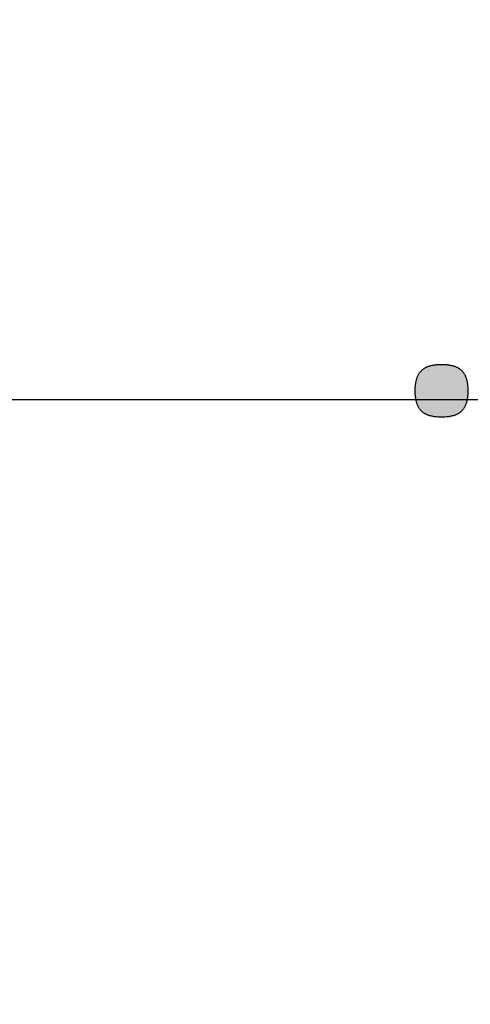
# Model space of a CAD drawing. Units: millimetres. Extents: x 6 to 204, y 5 to 291.
# Drawn here: x 121 to 123, y 144 to 148 of the extents above; entities that cross this region are included whole.
import ezdxf

# ---------------------------------------------------------------- set-up
doc = ezdxf.new("R2010")
doc.units = ezdxf.units.MM
doc.layers.add('Default', color=7, linetype='Continuous')
doc.layers.add('Layer3', color=7, linetype='Continuous')

msp = doc.modelspace()

# ---------------------------------------------------------------- hatches: boundary and pattern name
at = {"layer": 'Default', "linetype": 'Continuous'}
msp.add_hatch(color=7, dxfattribs=at).paths.add_polyline_path([(122.3103, 146.3401), (122.3098, 146.3373), (122.3092, 146.3344), (122.3088, 146.3313), (122.3082, 146.3253), (122.3077, 146.3187), (122.3073, 146.3121), (122.3073, 146.3051), (122.3073, 146.2979), (122.3077, 146.2913), (122.3082, 146.285), (122.3084, 146.2818), (122.3088, 146.2787), (122.3092, 146.2759), (122.3098, 146.2727), (122.3103, 146.2699), (122.3107, 146.2671), (122.3113, 146.2642), (122.3119, 146.2617), (122.3128, 146.2588), (122.3133, 146.2563), (122.3141, 146.2538), (122.3151, 146.2516), (122.316, 146.2491), (122.3169, 146.2466), (122.3179, 146.2444), (122.319, 146.2422), (122.3201, 146.2399), (122.3212, 146.2381), (122.3224, 146.2359), (122.3238, 146.234), (122.3249, 146.2321), (122.3264, 146.2302), (122.3279, 146.2283), (122.3294, 146.2264), (122.3309, 146.2248), (122.3325, 146.2233), (122.3341, 146.2217), (122.3359, 146.2201), (122.3375, 146.2185), (122.3395, 146.2173), (122.3414, 146.2157), (122.3432, 146.2145), (122.3451, 146.2133), (122.3471, 146.2119), (122.3494, 146.2107), (122.3516, 146.2097), (122.3538, 146.2088), (122.3561, 146.2075), (122.3583, 146.2066), (122.3607, 146.2057), (122.3633, 146.205), (122.3658, 146.2041), (122.3683, 146.2034), (122.3709, 146.2028), (122.3737, 146.2022), (122.3764, 146.2016), (122.3793, 146.2009), (122.3821, 146.2003), (122.3851, 146.2), (122.3881, 146.1996), (122.3911, 146.1994), (122.3943, 146.1987), (122.4007, 146.1984), (122.4074, 146.1981), (122.4144, 146.1981), (122.4213, 146.1981), (122.4282, 146.1984), (122.4346, 146.1987), (122.4377, 146.1994), (122.4408, 146.1996), (122.4437, 146.2), (122.4467, 146.2003), (122.4495, 146.2009), (122.4523, 146.2016), (122.4552, 146.2022), (122.4578, 146.2028), (122.4603, 146.2034), (122.463, 146.2041), (122.4655, 146.205), (122.4679, 146.2057), (122.4704, 146.2066), (122.4726, 146.2075), (122.475, 146.2088), (122.4772, 146.2097), (122.4795, 146.2107), (122.4815, 146.2119), (122.4836, 146.2133), (122.4855, 146.2145), (122.4875, 146.2157), (122.4893, 146.2173), (122.4911, 146.2185), (122.493, 146.2201), (122.4946, 146.2217), (122.4962, 146.2233), (122.4978, 146.2248), (122.4994, 146.2264), (122.5007, 146.2283), (122.5022, 146.2302), (122.5037, 146.2321), (122.5049, 146.234), (122.5062, 146.2359), (122.5074, 146.2381), (122.5085, 146.2399), (122.5097, 146.2422), (122.5107, 146.2444), (122.5119, 146.2466), (122.5128, 146.2491), (122.5136, 146.2516), (122.5145, 146.2538), (122.5153, 146.2563), (122.5161, 146.2588), (122.5168, 146.2617), (122.5173, 146.2642), (122.5179, 146.2671), (122.5184, 146.2699), (122.5188, 146.2727), (122.5194, 146.2759), (122.5199, 146.2787), (122.5204, 146.285), (122.5209, 146.2913), (122.5214, 146.2979), (122.5214, 146.3051), (122.5214, 146.3121), (122.5209, 146.3187), (122.5204, 146.3253), (122.5199, 146.3313), (122.5194, 146.3344), (122.5188, 146.3373), (122.5184, 146.3401), (122.5179, 146.3429), (122.5173, 146.3457), (122.5168, 146.3486), (122.5161, 146.3511), (122.5153, 146.3536), (122.5145, 146.3561), (122.5136, 146.3587), (122.5128, 146.3612), (122.5119, 146.3633), (122.5107, 146.3656), (122.5097, 146.3681), (122.5085, 146.37), (122.5074, 146.3722), (122.5062, 146.3745), (122.5049, 146.3763), (122.5037, 146.3782), (122.5022, 146.3801), (122.5007, 146.382), (122.4994, 146.3838), (122.4978, 146.3854), (122.4962, 146.387), (122.4946, 146.3885), (122.493, 146.3901), (122.4911, 146.3917), (122.4893, 146.393), (122.4875, 146.3945), (122.4855, 146.3958), (122.4836, 146.3971), (122.4815, 146.3983), (122.4795, 146.3996), (122.4772, 146.4006), (122.475, 146.4015), (122.4726, 146.4027), (122.4704, 146.4037), (122.4679, 146.4046), (122.4655, 146.4053), (122.463, 146.4062), (122.4603, 146.4069), (122.4578, 146.4074), (122.4552, 146.4085), (122.4523, 146.4087), (122.4495, 146.4094), (122.4467, 146.4099), (122.4437, 146.4103), (122.4408, 146.4106), (122.4377, 146.4112), (122.4346, 146.4116), (122.4282, 146.4119), (122.4213, 146.4122), (122.4144, 146.4122), (122.4074, 146.4122), (122.4007, 146.4119), (122.3943, 146.4116), (122.3911, 146.4112), (122.3881, 146.4106), (122.3851, 146.4103), (122.3821, 146.4099), (122.3793, 146.4094), (122.3764, 146.4087), (122.3737, 146.4085), (122.3709, 146.4074), (122.3683, 146.4069), (122.3658, 146.4062), (122.3633, 146.4053), (122.3607, 146.4046), (122.3583, 146.4037), (122.3561, 146.4027), (122.3538, 146.4015), (122.3516, 146.4006), (122.3494, 146.3996), (122.3471, 146.3983), (122.3451, 146.3971), (122.3432, 146.3958), (122.3414, 146.3945), (122.3395, 146.393), (122.3375, 146.3917), (122.3359, 146.3901), (122.3341, 146.3885), (122.3325, 146.387), (122.3309, 146.3854), (122.3294, 146.3838), (122.3279, 146.382), (122.3264, 146.3801), (122.3249, 146.3782), (122.3238, 146.3763), (122.3224, 146.3745), (122.3212, 146.3722), (122.3201, 146.37), (122.319, 146.3681), (122.3179, 146.3656), (122.3169, 146.3633), (122.316, 146.3612), (122.3151, 146.3587), (122.3141, 146.3561), (122.3133, 146.3536), (122.3128, 146.3511), (122.3119, 146.3486), (122.3113, 146.3457), (122.3107, 146.3429)])

# ---------------------------------------------------------------- linework, layer by layer
at = {"layer": 'Default', "color": 7, "linetype": 'Continuous'}
for p, q in [((122.3633, 146.4053), (122.3658, 146.4062)), ((122.3658, 146.4062), (122.3683, 146.4069)), ((122.3683, 146.4069), (122.3709, 146.4074)), ((122.3709, 146.4074), (122.3737, 146.4085)), ((122.3737, 146.4085), (122.3764, 146.4087)), ((122.3764, 146.4087), (122.3793, 146.4094)), ((122.3793, 146.4094), (122.3821, 146.4099)), ((122.3821, 146.4099), (122.3851, 146.4103)), ((122.3851, 146.4103), (122.3881, 146.4106)), ((122.3881, 146.4106), (122.3911, 146.4112)), ((122.3911, 146.4112), (122.3943, 146.4116)), ((122.3943, 146.4116), (122.4007, 146.4119)), ((122.4007, 146.4119), (122.4074, 146.4122)), ((122.4074, 146.4122), (122.4144, 146.4122)), ((122.4144, 146.4122), (122.4213, 146.4122)), ((122.4213, 146.4122), (122.4282, 146.4119)), ((122.4282, 146.4119), (122.4346, 146.4116)), ((122.4346, 146.4116), (122.4377, 146.4112)), ((122.4377, 146.4112), (122.4408, 146.4106)), ((122.4408, 146.4106), (122.4437, 146.4103)), ((122.4437, 146.4103), (122.4467, 146.4099)), ((122.4467, 146.4099), (122.4495, 146.4094)), ((122.4495, 146.4094), (122.4523, 146.4087)), ((122.4523, 146.4087), (122.4552, 146.4085)), ((122.4552, 146.4085), (122.4578, 146.4074)), ((122.4578, 146.4074), (122.4603, 146.4069)), ((122.4603, 146.4069), (122.463, 146.4062)), ((122.463, 146.4062), (122.4655, 146.4053)), ((122.3169, 146.3633), (122.3179, 146.3656)), ((122.3179, 146.3656), (122.319, 146.3681)), ((122.319, 146.3681), (122.3201, 146.37)), ((122.3201, 146.37), (122.3212, 146.3722)), ((122.3212, 146.3722), (122.3224, 146.3745)), ((122.3224, 146.3745), (122.3238, 146.3763)), ((122.3238, 146.3763), (122.3249, 146.3782)), ((122.3249, 146.3782), (122.3264, 146.3801)), ((122.3264, 146.3801), (122.3279, 146.382)), ((122.3279, 146.382), (122.3294, 146.3838)), ((122.3294, 146.3838), (122.3309, 146.3854)), ((122.3309, 146.3854), (122.3325, 146.387)), ((122.3325, 146.387), (122.3341, 146.3885)), ((122.3341, 146.3885), (122.3359, 146.3901)), ((122.3359, 146.3901), (122.3375, 146.3917)), ((122.3375, 146.3917), (122.3395, 146.393)), ((122.3395, 146.393), (122.3414, 146.3945)), ((122.3414, 146.3945), (122.3432, 146.3958)), ((122.3432, 146.3958), (122.3451, 146.3971)), ((122.3451, 146.3971), (122.3471, 146.3983)), ((122.3471, 146.3983), (122.3494, 146.3996)), ((122.3494, 146.3996), (122.3516, 146.4006)), ((122.3516, 146.4006), (122.3538, 146.4015)), ((122.3538, 146.4015), (122.3561, 146.4027)), ((122.3561, 146.4027), (122.3583, 146.4037)), ((122.3583, 146.4037), (122.3607, 146.4046)), ((122.3607, 146.4046), (122.3633, 146.4053)), ((122.4655, 146.4053), (122.4679, 146.4046)), ((122.4679, 146.4046), (122.4704, 146.4037)), ((122.4704, 146.4037), (122.4726, 146.4027)), ((122.4726, 146.4027), (122.475, 146.4015)), ((122.475, 146.4015), (122.4772, 146.4006)), ((122.4772, 146.4006), (122.4795, 146.3996)), ((122.4795, 146.3996), (122.4815, 146.3983)), ((122.4815, 146.3983), (122.4836, 146.3971)), ((122.4836, 146.3971), (122.4855, 146.3958)), ((122.4855, 146.3958), (122.4875, 146.3945)), ((122.4875, 146.3945), (122.4893, 146.393)), ((122.4893, 146.393), (122.4911, 146.3917)), ((122.4911, 146.3917), (122.493, 146.3901)), ((122.493, 146.3901), (122.4946, 146.3885)), ((122.4946, 146.3885), (122.4962, 146.387)), ((122.4962, 146.387), (122.4978, 146.3854)), ((122.4978, 146.3854), (122.4994, 146.3838)), ((122.4994, 146.3838), (122.5007, 146.382)), ((122.5007, 146.382), (122.5022, 146.3801)), ((122.5022, 146.3801), (122.5037, 146.3782)), ((122.5037, 146.3782), (122.5049, 146.3763)), ((122.5049, 146.3763), (122.5062, 146.3745)), ((122.5062, 146.3745), (122.5074, 146.3722)), ((122.5074, 146.3722), (122.5085, 146.37)), ((122.5085, 146.37), (122.5097, 146.3681)), ((122.5097, 146.3681), (122.5107, 146.3656)), ((122.5107, 146.3656), (122.5119, 146.3633)), ((122.3082, 146.3253), (122.3088, 146.3313)), ((122.3088, 146.3313), (122.3092, 146.3344)), ((122.3092, 146.3344), (122.3098, 146.3373)), ((122.3098, 146.3373), (122.3103, 146.3401)), ((122.3103, 146.3401), (122.3107, 146.3429)), ((122.3107, 146.3429), (122.3113, 146.3457)), ((122.3113, 146.3457), (122.3119, 146.3486)), ((122.3119, 146.3486), (122.3128, 146.3511)), ((122.3128, 146.3511), (122.3133, 146.3536)), ((122.3133, 146.3536), (122.3141, 146.3561)), ((122.3141, 146.3561), (122.3151, 146.3587)), ((122.3151, 146.3587), (122.316, 146.3612)), ((122.316, 146.3612), (122.3169, 146.3633)), ((122.5119, 146.3633), (122.5128, 146.3612)), ((122.5128, 146.3612), (122.5136, 146.3587)), ((122.5136, 146.3587), (122.5145, 146.3561)), ((122.5145, 146.3561), (122.5153, 146.3536)), ((122.5153, 146.3536), (122.5161, 146.3511)), ((122.5161, 146.3511), (122.5168, 146.3486)), ((122.5168, 146.3486), (122.5173, 146.3457)), ((122.5173, 146.3457), (122.5179, 146.3429)), ((122.5179, 146.3429), (122.5184, 146.3401)), ((122.5184, 146.3401), (122.5188, 146.3373)), ((122.5188, 146.3373), (122.5194, 146.3344)), ((122.5194, 146.3344), (122.5199, 146.3313)), ((122.5199, 146.3313), (122.5204, 146.3253)), ((122.3073, 146.3121), (122.3077, 146.3187)), ((122.3073, 146.3051), (122.3073, 146.3121)), ((122.3073, 146.2979), (122.3073, 146.3051)), ((122.3077, 146.2913), (122.3073, 146.2979)), ((122.3077, 146.3187), (122.3082, 146.3253)), ((122.3082, 146.285), (122.3077, 146.2913)), ((122.5204, 146.3253), (122.5209, 146.3187)), ((122.5209, 146.2913), (122.5204, 146.285)), ((122.5209, 146.3187), (122.5214, 146.3121)), ((122.5214, 146.2979), (122.5209, 146.2913)), ((122.5214, 146.3121), (122.5214, 146.3051)), ((122.5214, 146.3051), (122.5214, 146.2979)), ((122.3084, 146.2818), (122.3082, 146.285)), ((122.3088, 146.2787), (122.3084, 146.2818)), ((122.3092, 146.2759), (122.3088, 146.2787)), ((122.3098, 146.2727), (122.3092, 146.2759)), ((122.3103, 146.2699), (122.3098, 146.2727)), ((122.3107, 146.2671), (122.3103, 146.2699)), ((122.3113, 146.2642), (122.3107, 146.2671)), ((122.3119, 146.2617), (122.3113, 146.2642)), ((122.3128, 146.2588), (122.3119, 146.2617)), ((122.3133, 146.2563), (122.3128, 146.2588)), ((122.3141, 146.2538), (122.3133, 146.2563)), ((122.3151, 146.2516), (122.3141, 146.2538)), ((122.316, 146.2491), (122.3151, 146.2516)), ((122.3169, 146.2466), (122.316, 146.2491)), ((122.3179, 146.2444), (122.3169, 146.2466)), ((122.5119, 146.2466), (122.5107, 146.2444)), ((122.5128, 146.2491), (122.5119, 146.2466)), ((122.5136, 146.2516), (122.5128, 146.2491)), ((122.5145, 146.2538), (122.5136, 146.2516)), ((122.5153, 146.2563), (122.5145, 146.2538)), ((122.5161, 146.2588), (122.5153, 146.2563)), ((122.5168, 146.2617), (122.5161, 146.2588)), ((122.5173, 146.2642), (122.5168, 146.2617)), ((122.5179, 146.2671), (122.5173, 146.2642)), ((122.5184, 146.2699), (122.5179, 146.2671)), ((122.5188, 146.2727), (122.5184, 146.2699)), ((122.5194, 146.2759), (122.5188, 146.2727)), ((122.5199, 146.2787), (122.5194, 146.2759)), ((122.5204, 146.285), (122.5199, 146.2787)), ((122.319, 146.2422), (122.3179, 146.2444)), ((122.3201, 146.2399), (122.319, 146.2422)), ((122.3212, 146.2381), (122.3201, 146.2399)), ((122.3224, 146.2359), (122.3212, 146.2381)), ((122.3238, 146.234), (122.3224, 146.2359)), ((122.3249, 146.2321), (122.3238, 146.234)), ((122.3264, 146.2302), (122.3249, 146.2321)), ((122.3279, 146.2283), (122.3264, 146.2302)), ((122.3294, 146.2264), (122.3279, 146.2283)), ((122.3309, 146.2248), (122.3294, 146.2264)), ((122.3325, 146.2233), (122.3309, 146.2248)), ((122.3341, 146.2217), (122.3325, 146.2233)), ((122.3359, 146.2201), (122.3341, 146.2217)), ((122.3375, 146.2185), (122.3359, 146.2201)), ((122.3395, 146.2173), (122.3375, 146.2185)), ((122.3414, 146.2157), (122.3395, 146.2173)), ((122.3432, 146.2145), (122.3414, 146.2157)), ((122.3451, 146.2133), (122.3432, 146.2145)), ((122.3471, 146.2119), (122.3451, 146.2133)), ((122.3494, 146.2107), (122.3471, 146.2119)), ((122.3516, 146.2097), (122.3494, 146.2107)), ((122.3538, 146.2088), (122.3516, 146.2097)), ((122.3561, 146.2075), (122.3538, 146.2088)), ((122.3583, 146.2066), (122.3561, 146.2075)), ((122.3607, 146.2057), (122.3583, 146.2066)), ((122.3633, 146.205), (122.3607, 146.2057)), ((122.4679, 146.2057), (122.4655, 146.205)), ((122.4704, 146.2066), (122.4679, 146.2057)), ((122.4726, 146.2075), (122.4704, 146.2066)), ((122.475, 146.2088), (122.4726, 146.2075)), ((122.4772, 146.2097), (122.475, 146.2088)), ((122.4795, 146.2107), (122.4772, 146.2097)), ((122.4815, 146.2119), (122.4795, 146.2107)), ((122.4836, 146.2133), (122.4815, 146.2119)), ((122.4855, 146.2145), (122.4836, 146.2133)), ((122.4875, 146.2157), (122.4855, 146.2145)), ((122.4893, 146.2173), (122.4875, 146.2157)), ((122.4911, 146.2185), (122.4893, 146.2173)), ((122.493, 146.2201), (122.4911, 146.2185)), ((122.4946, 146.2217), (122.493, 146.2201)), ((122.4962, 146.2233), (122.4946, 146.2217)), ((122.4978, 146.2248), (122.4962, 146.2233)), ((122.4994, 146.2264), (122.4978, 146.2248)), ((122.5007, 146.2283), (122.4994, 146.2264)), ((122.5022, 146.2302), (122.5007, 146.2283)), ((122.5037, 146.2321), (122.5022, 146.2302)), ((122.5049, 146.234), (122.5037, 146.2321)), ((122.5062, 146.2359), (122.5049, 146.234)), ((122.5074, 146.2381), (122.5062, 146.2359)), ((122.5085, 146.2399), (122.5074, 146.2381)), ((122.5097, 146.2422), (122.5085, 146.2399)), ((122.5107, 146.2444), (122.5097, 146.2422)), ((122.3658, 146.2041), (122.3633, 146.205)), ((122.3683, 146.2034), (122.3658, 146.2041)), ((122.3709, 146.2028), (122.3683, 146.2034)), ((122.3737, 146.2022), (122.3709, 146.2028)), ((122.3764, 146.2016), (122.3737, 146.2022)), ((122.3793, 146.2009), (122.3764, 146.2016)), ((122.3821, 146.2003), (122.3793, 146.2009)), ((122.3851, 146.2), (122.3821, 146.2003)), ((122.3881, 146.1996), (122.3851, 146.2)), ((122.3911, 146.1994), (122.3881, 146.1996)), ((122.3943, 146.1987), (122.3911, 146.1994)), ((122.4007, 146.1984), (122.3943, 146.1987)), ((122.4074, 146.1981), (122.4007, 146.1984)), ((122.4144, 146.1981), (122.4074, 146.1981)), ((122.4213, 146.1981), (122.4144, 146.1981)), ((122.4282, 146.1984), (122.4213, 146.1981)), ((122.4346, 146.1987), (122.4282, 146.1984)), ((122.4377, 146.1994), (122.4346, 146.1987)), ((122.4408, 146.1996), (122.4377, 146.1994)), ((122.4437, 146.2), (122.4408, 146.1996)), ((122.4467, 146.2003), (122.4437, 146.2)), ((122.4495, 146.2009), (122.4467, 146.2003)), ((122.4523, 146.2016), (122.4495, 146.2009)), ((122.4552, 146.2022), (122.4523, 146.2016)), ((122.4578, 146.2028), (122.4552, 146.2022)), ((122.4603, 146.2034), (122.4578, 146.2028)), ((122.463, 146.2041), (122.4603, 146.2034)), ((122.4655, 146.205), (122.463, 146.2041))]:
    msp.add_line(p, q, dxfattribs=at)
for radius, start, end in [(26.3274, 274.35687, 265.64319), (26.3273, 336.75477, 265.64323)]:
    msp.add_arc((135.2852, 134.6022), radius, start, end, dxfattribs=at)
at = {"layer": 'Layer3', "color": 7, "linetype": 'Continuous'}
msp.add_line((124.181, 146.2688), (117.7157, 146.2688), dxfattribs=at)

doc.saveas('drawing.dxf')
